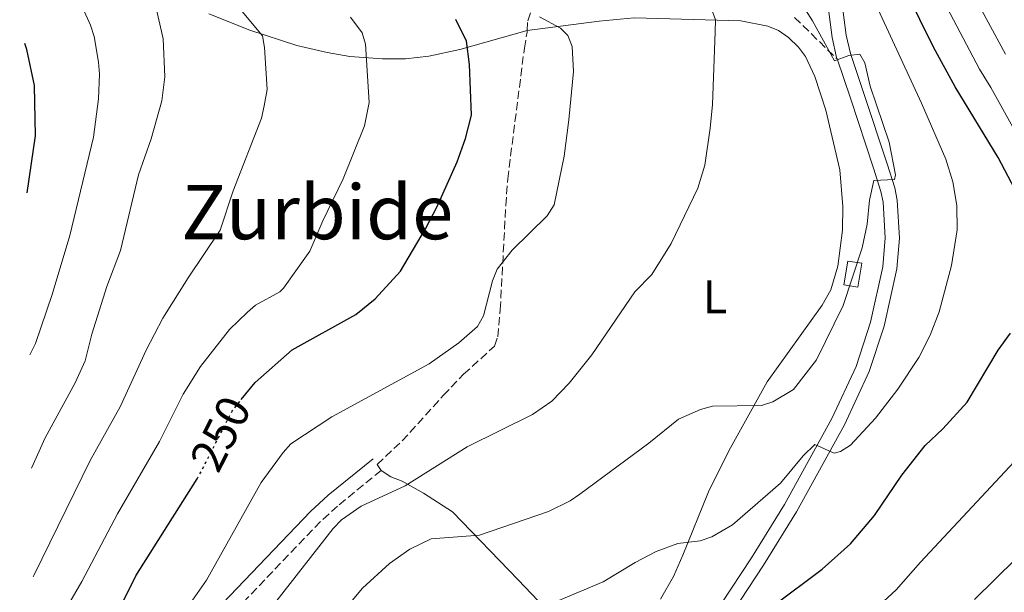
# Model space of a CAD drawing. Units: metres. Extents: x 606762 to 610189, y 4773222 to 4775590.
# Drawn here: x 606781 to 606989, y 4774162 to 4774283 of the extents above; entities that cross this region are included whole.
import ezdxf
from ezdxf.enums import TextEntityAlignment as Align

# ---------------------------------------------------------------- set-up
doc = ezdxf.new("R2010")
doc.units = ezdxf.units.M
doc.header["$MEASUREMENT"] = 0
doc.linetypes.add('DGN Style 3', pattern=[2.435890702152634, 1.739921930109024, -0.6959687720436097])
doc.linetypes.add('DGN Style 5', pattern=[1.217945351076317, 0.5219765790327072, -0.6959687720436097])
for name, color, linetype, lineweight in [('Camino', 7, 'DGN Style 3', 0), ('Chamizo-cobertizo', 1, 'Continuous', 0), ('Cota de curva de nivel directora', 7, 'Continuous', 0), ('Curva de nivel directora', 30, 'Continuous', 30), ('Curva de nivel directora no vista', 30, 'DGN Style 5', 30), ('Curva de nivel intermedia', 30, 'Continuous', 0), ('Etiqueta de uso rústico', 92, 'Continuous', 0), ('Línea de cambio de uso (parcela vista)', 92, 'Continuous', 0), ('Línea de pista pavimentada', 7, 'Continuous', 0), ('Margen derecho', 7, 'Continuous', 0), ('pavimentado', 23, 'Continuous', 0), ('Senda', 7, 'DGN Style 3', 0), ('Texto de Área (paraje) menor', 7, 'Continuous', 0)]:
    doc.layers.add(name, color=color, linetype=linetype, lineweight=lineweight)
doc.styles.add('Style-Arial', font='arial.ttf')

msp = doc.modelspace()

# ---------------------------------------------------------------- linework, layer by layer
at = {"layer": 'Camino', "color": 7, "linetype": 'DGN Style 3', "lineweight": 0}
msp.add_polyline3d([(606857.2600000014, 4774187.680000001, 240.4799999999961), (606848.039999999, 4774180.150000001, 240.570000000007), (606844.4200000024, 4774176.840000001, 240.6999999999971), (606816.6200000013, 4774147.760000002, 243.0599999999977), (606810.6800000002, 4774141.070000002, 243.320000000007), (606807.2499999992, 4774136.520000001, 243.4100000000035), (606796.2299999997, 4774121.609999999, 244.7799999999988), (606791.4400000019, 4774113.840000001, 245.4199999999983), (606784.7099999996, 4774101.290000002, 246.2799999999989)], dxfattribs=at)
at = {"layer": 'Chamizo-cobertizo', "color": 1, "linetype": 'Continuous', "lineweight": 0, "elevation": 236.1399999999994, "flags": 128}
msp.add_lwpolyline([(606958.8499999996, 4774231.470000001), (606958.0099999999, 4774226.42), (606955.0800000001, 4774226.91), (606955.9199999999, 4774231.949999999), (606958.8499999996, 4774231.470000001)], close=True, dxfattribs=at)
msp.add_lwpolyline([(606958.0099999999, 4774226.42), (606955.0800000001, 4774226.91), (606955.9199999999, 4774231.949999999), (606958.8499999996, 4774231.470000001), (606958.0099999999, 4774226.42)], dxfattribs=at)
at = {"layer": 'Curva de nivel directora', "color": 30, "linetype": 'Continuous', "lineweight": 30, "flags": 128}
for points, elevation in [([(606991.2000000001, 4774247.170000001), (606987.6999999997, 4774253.850000001), (606978.5899999992, 4774268.79), (606974.0099999993, 4774277.200000001), (606962.5400000006, 4774300.5)], 225), ([(606827.6899999998, 4774202.65), (606830.6000000001, 4774206.250000002), (606838.4199999988, 4774213.150000001), (606851.879999999, 4774220.630000001), (606856.0199999987, 4774223.960000001), (606861.3099999992, 4774229.84), (606866.6099999989, 4774238.77), (606869.0699999998, 4774243.49), (606873.3099999999, 4774252.92), (606875.1099999994, 4774257.880000002), (606876.3499999997, 4774262.820000002), (606875.9000000005, 4774273.480000001), (606875.2700000001, 4774278.480000001), (606873.0199999993, 4774283.01)], 250), ([(606782.4400000009, 4774246.4), (606784.1799999998, 4774258.460000001), (606783.99, 4774269.08), (606782.3699999994, 4774276.7), (606781.9400000002, 4774277.940000001)], 275), ([(606940.1299999985, 4774159.020000001), (606950.4999999997, 4774166.789999999), (606956.4299999997, 4774172.130000002), (606961.499999999, 4774178.150000001), (606967.3300000007, 4774186.650000001), (606972.2300000001, 4774192.920000001), (606975.9699999995, 4774196.49), (606981.0799999991, 4774202.140000002), (606987.6500000006, 4774213.140000001), (606990.2599999991, 4774216.67)], 225), ([(606784.3999999989, 4774121.520000001), (606785.019999998, 4774122.930000001), (606791.6499999998, 4774140.020000001), (606794.0599999994, 4774144.710000001), (606798.4400000003, 4774151.330000001), (606805.3799999983, 4774165.390000001), (606818.329999999, 4774185.880000004)], 250)]:
    msp.add_lwpolyline(points, dxfattribs=dict(at, elevation=elevation))
at = {"layer": 'Curva de nivel directora no vista', "color": 30, "linetype": 'DGN Style 5', "lineweight": 30, "elevation": 250, "flags": 128}
msp.add_lwpolyline([(606818.329999999, 4774185.880000004), (606818.7499999992, 4774186.550000001), (606825.7499999999, 4774200.240000002), (606827.6899999998, 4774202.65)], dxfattribs=at)
at = {"layer": 'Curva de nivel intermedia', "color": 30, "linetype": 'Continuous', "lineweight": 0, "flags": 128}
for points, elevation in [([(606783.7100000004, 4774165.199999998), (606783.8400000001, 4774165.46), (606795.7500000015, 4774189.779999998), (606802.0700000002, 4774201.12), (606807.6000000001, 4774213.08), (606811.0700000012, 4774219.84), (606816.4300000012, 4774228.390000002), (606823.2400000019, 4774238.489999999), (606825.9400000019, 4774246.769999999), (606831.9600000012, 4774262.189999999), (606832.5500000014, 4774264.739999999), (606833.1500000004, 4774268.2), (606832.6100000017, 4774277.109999999), (606832.1700000014, 4774279.59), (606827.1500000012, 4774285.58), (606823.5500000003, 4774290.520000001), (606821.3900000011, 4774291.800000001), (606816.5400000007, 4774296.869999998), (606813.6300000006, 4774301.399999999), (606810.0400000009, 4774304.539999999), (606799.4999999999, 4774316.88), (606791.640000001, 4774327.81), (606783.63, 4774343.65), (606780.8499999995, 4774347.619999998)], 260), ([(606781.0799999996, 4774332.81), (606784.0800000015, 4774325.970000001), (606785.55, 4774323.59), (606793.4300000012, 4774312.609999998), (606798.6799999995, 4774306.350000001), (606804.4200000018, 4774297.08), (606806.6400000012, 4774292.020000001), (606809.3400000012, 4774287), (606811.1699999997, 4774278.929999999), (606811.5600000008, 4774270.899999999), (606810.9100000004, 4774265.819999999), (606808.6600000019, 4774257.8), (606805.9700000007, 4774250.2), (606802.1600000019, 4774234.189999999), (606799.2400000005, 4774226.539999999), (606796.1000000001, 4774216.5), (606794.7000000009, 4774210.869999999), (606792.5900000008, 4774206.180000001), (606786.2600000009, 4774194.579999999), (606783.3500000006, 4774188.140000001)], 265), ([(606781.4700000008, 4774308.140000001), (606785.8000000003, 4774301.859999999), (606791.3000000011, 4774291.899999999), (606795.8499999997, 4774281.850000001), (606796.5600000005, 4774279.449999999), (606797.4900000005, 4774273.970000001), (606797.7000000004, 4774271.499999999), (606797.5100000005, 4774266.250000001), (606796.4199999997, 4774258.13), (606791.4500000009, 4774237.380000001), (606787.6900000013, 4774224.859999999), (606784.1799999998, 4774214.49), (606782.9700000006, 4774212.119999999)], 270.0000000000005), ([(606894.4400000013, 4774160.029999998), (606904.1599999999, 4774164.149999999), (606910.9300000003, 4774168.24), (606915.3899999994, 4774170.509999999), (606919.9500000015, 4774172.220000001), (606924.6800000012, 4774172.78), (606927.1100000007, 4774173.649999999), (606931.5200000008, 4774176.180000001), (606941.6500000006, 4774184.99), (606946.4500000017, 4774190.76), (606948.9200000016, 4774193.189999999), (606953.020000001, 4774191.34), (606954.3399999997, 4774191.67), (606956.4299999997, 4774193.039999999), (606961.7600000005, 4774198.699999999), (606966.47, 4774204.83), (606970.9100000013, 4774211.529999999), (606973.2800000006, 4774216.289999997), (606975.2200000008, 4774221.240000002), (606977.8200000003, 4774231.009999999), (606979.0099999994, 4774238.559999999), (606978.9300000012, 4774243.7), (606978.0800000018, 4774248.699999998), (606976.6, 4774253.499999999), (606971.4800000013, 4774265.33), (606956.2000000017, 4774298.470000001)], 230.0000000000002), ([(606845.1100000008, 4774153.01), (606853.3000000005, 4774162.750000001), (606859.0499999995, 4774167.999999999), (606863.3099999997, 4774171.019999999), (606867.8499999995, 4774173.199999998), (606878.0100000005, 4774173.970000002), (606892.5999999995, 4774178.96), (606897.1700000005, 4774181.249999999), (606899.2800000005, 4774182.65), (606913.8499999995, 4774193.449999998), (606920.0900000001, 4774198.529999999), (606924.7200000014, 4774200.59), (606927.2800000006, 4774201.27), (606937.6200000006, 4774201.369999998), (606940.0700000003, 4774202.179999999), (606944.4300000012, 4774204.789999997), (606949.2800000014, 4774211.050000001), (606954.8700000016, 4774222.57), (606958.8900000005, 4774234.71), (606959.9900000002, 4774239.769999999), (606960.4500000007, 4774244.849999999), (606961.4100000019, 4774248.98), (606965.7300000002, 4774249.199999998), (606965.9699999995, 4774250.180000001), (606964.6200000015, 4774257.06), (606960.6299999995, 4774268.96), (606959.4800000006, 4774273.850000001), (606958.4600000014, 4774275.699999999), (606956.100000001, 4774275.380000002), (606953.0600000012, 4774274.319999999), (606948.4000000008, 4774282.749999999), (606944.3200000017, 4774289.26)], 235), ([(606989.2399999998, 4774275.679999999), (606981.4500000002, 4774290.06)], 215), ([(607000.0600000003, 4774243.460000001), (606986.0999999995, 4774268.67), (606983.7200000011, 4774272.539999999), (606976.1600000019, 4774286.819999998)], 220.0000000000002), ([(606834.980000001, 4774159.9), (606847.1400000004, 4774175.42), (606848.8900000006, 4774177.230000001), (606853.0200000012, 4774180.119999998), (606862.3200000017, 4774184.45), (606875.4400000002, 4774192.640000001), (606889.2300000011, 4774199.48), (606893.3300000004, 4774202.34), (606897.0200000008, 4774206.149999999), (606901.7500000005, 4774212.15), (606910.89, 4774225.409999999), (606914.490000001, 4774229.08), (606918.540000001, 4774235.67), (606924.2100000017, 4774247.350000001), (606925.6600000003, 4774252.249999999), (606926.770000001, 4774260.050000001), (606927.3000000007, 4774265.06), (606927.8600000017, 4774280.439999999), (606927.94, 4774282.970000001), (606927.150000001, 4774285.08)], 240), ([(606785.6300000005, 4774149.769999999), (606793.99, 4774164.17), (606801.5300000015, 4774178.470000001), (606810.4200000009, 4774193.819999999), (606815.4000000008, 4774203.779999999), (606819.1000000001, 4774209.67), (606825.2300000011, 4774217.460000001), (606828.9999999997, 4774221.140000001), (606830.7000000007, 4774222.59), (606835.8100000003, 4774225.460000001), (606836.6100000005, 4774226.189999999), (606842.1900000017, 4774234.02), (606844.9000000008, 4774240.460000001), (606849.2300000003, 4774249.33), (606853.7099999996, 4774260.529999998), (606854.7500000012, 4774265.509999999), (606853.940000002, 4774277.8), (606853.2600000004, 4774280.189999999), (606850.7500000002, 4774283.529999998)], 255.0000000000005), ([(606811.4800000003, 4774151.77), (606820.3700000019, 4774164.480000001), (606831.9200000011, 4774185.100000001), (606836.5099999999, 4774191.460000002), (606838.1900000008, 4774193.300000001), (606846.860000001, 4774199.039999999), (606867.3900000012, 4774210.21), (606873.7000000011, 4774214.66), (606877.6300000005, 4774218.109999999), (606878.870000001, 4774220.390000001), (606880.7599999999, 4774227.779999998), (606881.7600000012, 4774230.249999999), (606884.9400000018, 4774234.24), (606892.3600000005, 4774241.519999999), (606893.810000001, 4774243.87), (606895.9099999998, 4774254.130000002), (606896.9, 4774261.81), (606897.8900000004, 4774272.050000001), (606897.6399999999, 4774277.289999999), (606896.7200000011, 4774279.609999998), (606895.1500000021, 4774281.210000001), (606890.7000000018, 4774283.619999998)], 245.0000000000003), ([(606960.8300000007, 4774157.539999999), (606966.1300000002, 4774162.46), (606971.26, 4774168.31), (606999.9800000021, 4774199.109999998)], 220.0000000000002), ([(606982.6300000004, 4774160.390000001), (607013.3100000005, 4774190.539999999)], 215)]:
    msp.add_lwpolyline(points, dxfattribs=dict(at, elevation=elevation))
at = {"layer": 'Línea de cambio de uso (parcela vista)', "color": 92, "linetype": 'Continuous', "lineweight": 0, "elevation": 239.9600000000064, "flags": 128}
msp.add_lwpolyline([(606856.4199999999, 4774188.930000001), (606857.2599999999, 4774187.680000001)], dxfattribs=at)
at = {"layer": 'Línea de cambio de uso (parcela vista)', "color": 92, "linetype": 'Continuous', "lineweight": 0}
for points in [[(606916.2599999999, 4774160.42, 227.5), (606919.0099999999, 4774165.27, 228.1699999999983), (606920.9900000002, 4774169.74, 229.1699999999983), (606926.4400000004, 4774183.17, 233.2200000000012), (606930.7599999999, 4774191.789999999, 234.4100000000035), (606938.8300000001, 4774206.380000001, 235.4700000000012), (606950.4500000002, 4774222.640000001, 236.0800000000018), (606952.3099999996, 4774225.880000001, 236.1100000000006), (606953.75, 4774230.84, 236.1100000000006), (606954.79, 4774238.51, 236.2200000000012), (606954.7999999998, 4774243.51, 236.2200000000012), (606954.2100000001, 4774251.26, 236.2700000000041), (606951.2400000002, 4774263.83, 236.2700000000041), (606948.9500000002, 4774270.949999999, 236.3999999999942), (606946.9600000001, 4774275.180000001, 236.679999999993), (606945.4800000006, 4774277.17, 236.9400000000023), (606943.3499999996, 4774279.230000001, 237.2899999999936), (606941.2699999996, 4774280.680000001, 237.6499999999942), (606938.9900000002, 4774281.59, 237.9799999999959), (606933.2699999996, 4774282.779999999, 238.5500000000029), (606910.7100000001, 4774283.390000001, 242.25), (606903.3600000005, 4774282.689999999, 243.6399999999994), (606888.1100000005, 4774280.680000001, 245.8699999999953), (606873.9100000003, 4774276.689999999, 250.4400000000023), (606867.3099999996, 4774275.24, 252.070000000007), (606862.4199999999, 4774274.720000001, 253.1100000000006), (606857.5199999996, 4774274.680000001, 254.1300000000047), (606850.6600000003, 4774275.230000001, 255.7700000000041), (606845.8499999996, 4774276.050000001, 256.929999999993), (606839.4500000002, 4774277.560000001, 258.2299999999959), (606829.4600000001, 4774280.75, 260.429999999993), (606820.7999999998, 4774284.199999999, 262.429999999993)], [(606857.2599999999, 4774187.680000001, 239.9600000000064), (606859.2699999996, 4774186.300000001, 239.9199999999983), (606861.6900000004, 4774185.380000001, 239.6600000000035), (606866.1900000004, 4774182.9, 238.5500000000029), (606872.3300000001, 4774178.949999999, 236.8399999999965), (606886.2100000001, 4774164.52, 232.5299999999988), (606897.4100000003, 4774152.779999999, 227.8600000000006)]]:
    msp.add_polyline3d(points, dxfattribs=at)
at = {"layer": 'Línea de pista pavimentada', "color": 7, "linetype": 'Continuous', "lineweight": 0}
for points in [[(606869.5799999972, 4774343.500000001, 222.0099999999947), (606872.510000002, 4774341, 222.2200000000011), (606877.6000000016, 4774334.700000001, 222.5700000000069), (606879.6399999999, 4774331.33, 222.6999999999971), (606880.9600000009, 4774327.930000001, 222.8600000000006), (606882.5500000002, 4774325.57, 223.1499999999943), (606883.7199999992, 4774324.560000002, 223.2599999999948), (606886.0599999971, 4774323.430000001, 223.3800000000048), (606888.6799999991, 4774322.83, 223.5700000000071), (606905.1499999978, 4774319.66, 225.2200000000012), (606913.4999999985, 4774318.42, 225.9900000000053), (606926.5799999988, 4774315.34, 227.0200000000042), (606932.4699999985, 4774312.980000001, 227.5899999999965), (606937.339999999, 4774310.240000002, 228.2599999999949), (606940.5500000009, 4774307.980000001, 228.8300000000018), (606945.3200000008, 4774303.760000002, 229.8800000000047), (606949.269999998, 4774299.140000002, 231.0899999999965), (606951.0000000005, 4774291.2, 232.6900000000024), (606952.5899999996, 4774279.190000001, 234.1199999999953), (606953.5300000006, 4774274.99, 234.5399999999935), (606953.629999999, 4774274.690000001, 234.5599999999976)], [(606953.9599999997, 4774291.710000002, 232.6900000000024), (606955.5500000012, 4774279.710000001, 234.1199999999953), (606956.4200000007, 4774275.810000001, 234.5399999999935), (606959.2999999997, 4774267.350000001, 235.1000000000058), (606964.1799999991, 4774252.510000001, 235.300000000003), (606965.7999999995, 4774247.420000002, 235.0800000000018), (606966.3200000003, 4774244.790000001, 234.9199999999983), (606966.8099999975, 4774236.800000003, 234.3399999999966), (606966.230000001, 4774230.28, 233.8000000000029), (606963.6000000001, 4774218.210000002, 232.7200000000011), (606960.4200000016, 4774208.560000001, 231.8999999999941), (606955.1900000013, 4774197.32, 230.5500000000029), (606945.0599999992, 4774178.940000001, 228.5299999999989), (606938.0900000001, 4774167.61, 227.0800000000018), (606931.6099999979, 4774157.76, 225.8300000000018)], [(606953.629999999, 4774274.690000001, 234.5599999999976), (606956.4499999997, 4774266.4, 235.1000000000058), (606961.3200000002, 4774251.59, 235.300000000003), (606962.8899999993, 4774246.670000001, 235.0800000000018), (606963.3399999986, 4774244.410000001, 234.9199999999983), (606963.8000000012, 4774236.84, 234.3399999999966), (606963.2600000004, 4774230.74, 233.8000000000029), (606960.6999999988, 4774219.000000001, 232.7200000000011), (606957.6200000009, 4774209.670000002, 231.8999999999941), (606952.5100000014, 4774198.680000002, 230.5500000000029), (606942.4699999987, 4774180.450000001, 228.5299999999989), (606935.5599999975, 4774169.220000002, 227.0800000000018), (606929.1499999971, 4774159.490000002, 225.8300000000018)]]:
    msp.add_polyline3d(points, dxfattribs=at)
at = {"layer": 'Margen derecho', "color": 7, "linetype": 'Continuous', "lineweight": 0}
msp.add_polyline3d([(606855.5599999981, 4774190.16, 240.4799999999961), (606846.0799999987, 4774182.42, 240.570000000007), (606842.3199999991, 4774178.990000002, 240.6999999999971), (606814.4200000018, 4774149.800000003, 243.0599999999977), (606808.36, 4774142.970000002, 243.320000000007), (606804.8500000008, 4774138.310000001, 243.4100000000035), (606793.7499999986, 4774123.290000001, 244.7799999999988), (606788.8400000002, 4774115.34, 245.4199999999983), (606784.6200000001, 4774107.460000001, 245.9499999999971)], dxfattribs=at)
at = {"layer": 'pavimentado', "color": 23, "linetype": 'Continuous', "lineweight": 0}
for points in [[(606929.1499999975, 4774159.490000002, 225.8300000000018), (606935.5599999981, 4774169.220000001, 227.0800000000018), (606942.4699999992, 4774180.45, 228.5299999999988), (606952.5100000018, 4774198.680000001, 230.5500000000029), (606957.6200000015, 4774209.670000001, 231.8999999999942), (606960.6999999993, 4774219.000000001, 232.7200000000012), (606963.2600000009, 4774230.739999999, 233.8000000000029), (606963.8000000018, 4774236.84, 234.3399999999965), (606963.339999999, 4774244.41, 234.9199999999983), (606962.8899999998, 4774246.67, 235.0800000000018), (606961.3200000006, 4774251.59, 235.3000000000029), (606956.4500000002, 4774266.399999999, 235.1000000000058), (606953.6299999994, 4774274.690000001, 234.5599999999977), (606953.5300000011, 4774274.989999999, 234.5399999999936), (606952.5900000001, 4774279.189999999, 234.1199999999953), (606951.0000000009, 4774291.199999999, 232.6900000000023)], [(606953.9600000002, 4774291.710000001, 232.6900000000023), (606955.5500000018, 4774279.71, 234.1199999999953), (606956.4200000011, 4774275.81, 234.5399999999936), (606959.3, 4774267.350000001, 235.1000000000058), (606964.1799999995, 4774252.510000001, 235.3000000000029), (606965.7999999999, 4774247.420000001, 235.0800000000018), (606966.3200000008, 4774244.79, 234.9199999999983), (606966.8099999981, 4774236.800000002, 234.3399999999965), (606966.2300000014, 4774230.279999999, 233.8000000000029), (606963.6000000006, 4774218.210000002, 232.7200000000012), (606960.4200000021, 4774208.56, 231.8999999999942), (606955.1900000018, 4774197.319999999, 230.5500000000029), (606945.0599999997, 4774178.939999999, 228.5299999999988), (606938.0900000005, 4774167.609999999, 227.0800000000018), (606931.6099999984, 4774157.759999999, 225.8300000000018)]]:
    msp.add_polyline3d(points, dxfattribs=at)
at = {"layer": 'Senda', "color": 7, "linetype": 'DGN Style 3', "lineweight": 0}
for points in [[(606856.4200000009, 4774188.930000002, 240.6600000000035), (606861.6999999982, 4774193.92, 241.3999999999942), (606870.390000001, 4774203.510000002, 242.6499999999943), (606874.6900000012, 4774208, 242.8600000000007), (606881.2299999992, 4774213.980000001, 243.0800000000018), (606881.890000001, 4774215.940000001, 243.2500000000001), (606882.4299999995, 4774221.690000001, 244.1000000000058), (606883.1999999983, 4774236.270000001, 245.5899999999966), (606883.5899999995, 4774243.690000001, 246.6900000000023), (606883.9999999986, 4774249.33, 247.0599999999979), (606887.519999999, 4774276.960000002, 246.7599999999947), (606888.089999999, 4774280.340000001, 246.320000000007), (606888.109999999, 4774280.67, 246.2100000000065), (606888.2199999986, 4774282.76, 245.5299999999988), (606888.9899999974, 4774284.99, 244.8000000000029)], [(606944.6299999978, 4774283.439999999, 235.9900000000052), (606953.629999999, 4774274.690000001, 234.5599999999976)]]:
    msp.add_polyline3d(points, dxfattribs=at)

# ---------------------------------------------------------------- texts
at = {"layer": 'Cota de curva de nivel directora', "color": 7, "linetype": 'Continuous', "lineweight": 0, "style": 'Style-Arial'}
msp.add_text('250', height=7.000000000000002, rotation=62.90167000000001, dxfattribs=at).set_placement((606823.3058027824, 4774195.465460479, 250), align=Align.MIDDLE_CENTER)
at = {"layer": 'Etiqueta de uso rústico', "color": 92, "linetype": 'Continuous', "lineweight": 0, "style": 'Style-Arial'}
msp.add_text('L', height=7.000000000000002, dxfattribs=at).set_placement((606927.7914203773, 4774224.390010001, 238.2299999999959), align=Align.MIDDLE_CENTER)
at = {"layer": 'Texto de Área (paraje) menor', "color": 7, "linetype": 'Continuous', "lineweight": 0, "style": 'Style-Arial'}
msp.add_text('Zurbide', height=11.5, dxfattribs=at).set_placement((606843.7402912318, 4774242.31001, 258.5200000000041), align=Align.MIDDLE_CENTER)

doc.saveas('drawing.dxf')
